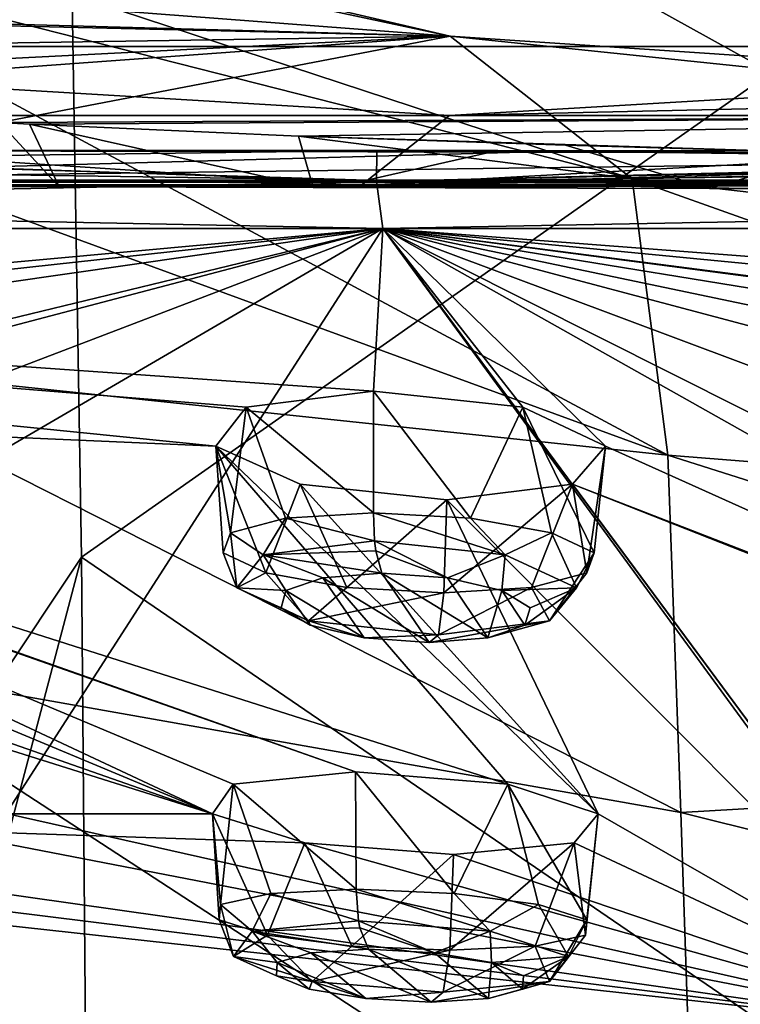
# Model space of a CAD drawing. Units: millimetres. Extents: x -60 to 60, y -59 to 26.
# Drawn here: x -13 to -7, y -10 to -2 of the extents above; entities that cross this region are included whole.
import ezdxf

# ---------------------------------------------------------------- set-up
doc = ezdxf.new("R2010")
doc.units = ezdxf.units.MM
doc.header["$LTSCALE"] = 65.185185
for name, color, linetype in [('169', 7, 'CONTINUOUS'), ('170', 7, 'CONTINUOUS'), ('171', 7, 'CONTINUOUS'), ('172', 7, 'CONTINUOUS'), ('173', 7, 'CONTINUOUS'), ('174', 7, 'CONTINUOUS'), ('22', 7, 'CONTINUOUS'), ('248', 7, 'CONTINUOUS'), ('25', 7, 'CONTINUOUS'), ('27', 7, 'CONTINUOUS'), ('28', 7, 'CONTINUOUS'), ('3', 7, 'CONTINUOUS'), ('30', 7, 'CONTINUOUS'), ('303', 7, 'CONTINUOUS'), ('304', 7, 'CONTINUOUS'), ('319', 7, 'CONTINUOUS'), ('320', 7, 'CONTINUOUS'), ('399', 7, 'CONTINUOUS'), ('400', 7, 'CONTINUOUS'), ('44', 7, 'CONTINUOUS'), ('5', 7, 'CONTINUOUS'), ('501', 7, 'CONTINUOUS'), ('502', 7, 'CONTINUOUS'), ('517', 7, 'CONTINUOUS'), ('519', 7, 'CONTINUOUS')]:
    doc.layers.add(name, color=color, linetype=linetype)

msp = doc.modelspace()

# ---------------------------------------------------------------- linework, layer by layer
at = {"layer": '169', "color": 254, "linetype": 'Continuous', "true_color": 0xcfd1e0}
for points in [[(-9.8775, -3.5757, -56.0183), (-24.0902, -4.8713, -46.7319), (-28.4413, -3.5757, -49.2617), (-9.8775, -3.5757, -56.0183)], [(-22.8855, -4.9984, -46.8401), (-24.0902, -4.8713, -46.7319), (-9.8775, -3.5757, -56.0183), (-22.8855, -4.9984, -46.8401)], [(-21.9649, -5.3091, -46.0616), (-22.8855, -4.9984, -46.8401), (-9.8775, -3.5757, -56.0183), (-21.9649, -5.3091, -46.0616)], [(-15.7567, -4.998, -49.6948), (-21.9649, -5.3091, -46.0616), (-9.8775, -3.5757, -56.0183), (-15.7567, -4.998, -49.6948)], [(-14.8108, -4.8713, -50.4464), (-15.7567, -4.998, -49.6948), (-9.8775, -3.5757, -56.0183), (-14.8108, -4.8713, -50.4464)], [(-13.6075, -4.9984, -50.3247), (-14.8108, -4.8713, -50.4464), (-9.8775, -3.5757, -56.0183), (-13.6075, -4.9984, -50.3247)], [(-12.8508, -5.3091, -49.3861), (-13.6075, -4.9984, -50.3247), (-9.8775, -3.5757, -56.0183), (-12.8508, -5.3091, -49.3861)], [(-12.8813, -8.2377, -36.8462), (-12.8508, -5.3091, -49.3861), (-9.8775, -3.5757, -56.0183), (-12.8813, -8.2377, -36.8462)], [(-5.1336, -9.9763, -29.1143), (-12.8813, -8.2377, -36.8462), (-9.8775, -3.5757, -56.0183), (-5.1336, -9.9763, -29.1143)], [(-6.4214, -5.3103, -50.6206), (-6.4612, -8.2402, -38.4827), (-9.8775, -3.5757, -56.0183), (-6.4214, -5.3103, -50.6206)], [(-6.4612, -8.2402, -38.4827), (-5.1336, -9.9763, -29.1143), (-9.8775, -3.5757, -56.0183), (-6.4612, -8.2402, -38.4827)], [(-6.0718, -4.9995, -51.7733), (-6.4214, -5.3103, -50.6206), (-9.8775, -3.5757, -56.0183), (-6.0718, -4.9995, -51.7733)], [(-4.9962, -4.8713, -52.3378), (-6.0718, -4.9995, -51.7733), (-9.8775, -3.5757, -56.0183), (-4.9962, -4.8713, -52.3378)], [(9.8776, -3.5757, -56.0183), (-4.9962, -4.8713, -52.3378), (-9.8775, -3.5757, -56.0183), (9.8776, -3.5757, -56.0183)], [(-12.9195, -8.4694, -35.6438), (-12.8813, -8.2377, -36.8462), (-5.1336, -9.9763, -29.1143), (-12.9195, -8.4694, -35.6438)], [(-14.7817, -9.9763, -25.6027), (-12.9195, -8.4694, -35.6438), (-5.1336, -9.9763, -29.1143), (-14.7817, -9.9763, -25.6027)]]:
    msp.add_3dface(points, dxfattribs=at)
at = {"layer": '170', "color": 254, "linetype": 'Continuous', "true_color": 0xcfd1e0}
for points in [[(-18.3282, -4.9995, 48.7998), (-11.2088, -5.3091, 49.7844), (-28.4413, -3.5757, 49.2617), (-18.3282, -4.9995, 48.7998)], [(-10.9665, -4.9984, 50.9655), (-9.9526, -4.8713, 51.6251), (-28.4413, -3.5757, 49.2617), (-10.9665, -4.9984, 50.9655)], [(-28.4413, -3.5757, 49.2617), (-9.9526, -4.8713, 51.6251), (-9.8776, -3.5757, 56.0183), (-28.4413, -3.5757, 49.2617)], [(-11.2088, -5.3091, 49.7844), (-10.9665, -4.9984, 50.9655), (-28.4413, -3.5757, 49.2617), (-11.2088, -5.3091, 49.7844)], [(-9.9526, -4.8713, 51.6251), (-8.7616, -4.9995, 51.3866), (-9.8776, -3.5757, 56.0183), (-9.9526, -4.8713, 51.6251)], [(0, -4.8713, 52.5757), (1.1238, -4.9993, 52.1165), (-9.8776, -3.5757, 56.0183), (0, -4.8713, 52.5757)], [(1.1238, -4.9993, 52.1165), (8.0995, -5.3091, 50.3838), (-9.8776, -3.5757, 56.0183), (1.1238, -4.9993, 52.1165)], [(-1.1209, -4.9985, 52.1194), (0, -4.8713, 52.5757), (-9.8776, -3.5757, 56.0183), (-1.1209, -4.9985, 52.1194)], [(-1.5819, -5.3091, 51.0061), (-1.1209, -4.9985, 52.1194), (-9.8776, -3.5757, 56.0183), (-1.5819, -5.3091, 51.0061)], [(-1.5872, -8.2392, 38.9937), (-1.5819, -5.3091, 51.0061), (-9.8776, -3.5757, 56.0183), (-1.5872, -8.2392, 38.9937)], [(8.0995, -5.3091, 50.3838), (8.7636, -4.9984, 51.3901), (-9.8776, -3.5757, 56.0183), (8.0995, -5.3091, 50.3838)], [(-9.8776, -3.5757, 56.0183), (8.7636, -4.9984, 51.3901), (9.8775, -3.5757, 56.0183), (-9.8776, -3.5757, 56.0183)], [(-8.1014, -5.3103, 50.379), (-1.5872, -8.2392, 38.9937), (-9.8776, -3.5757, 56.0183), (-8.1014, -5.3103, 50.379)], [(-8.7616, -4.9995, 51.3866), (-8.1014, -5.3103, 50.379), (-9.8776, -3.5757, 56.0183), (-8.7616, -4.9995, 51.3866)], [(-10.0939, -7.9044, 39.3133), (-8.8811, -8.0028, 39.1406), (-18.3282, -4.9995, 48.7998), (-10.0939, -7.9044, 39.3133)], [(-18.3282, -4.9995, 48.7998), (-8.8811, -8.0028, 39.1406), (-11.2088, -5.3091, 49.7844), (-18.3282, -4.9995, 48.7998)], [(-17.4892, -5.3103, 47.9354), (-10.0939, -7.9044, 39.3133), (-18.3282, -4.9995, 48.7998), (-17.4892, -5.3103, 47.9354)], [(-17.5284, -5.6132, 46.7495), (-11.2347, -8.2392, 37.3739), (-17.4892, -5.3103, 47.9354), (-17.5284, -5.6132, 46.7495)], [(-11.0712, -8.0021, 38.5818), (-10.0939, -7.9044, 39.3133), (-17.4892, -5.3103, 47.9354), (-11.0712, -8.0021, 38.5818)], [(-11.2347, -8.2392, 37.3739), (-11.0712, -8.0021, 38.5818), (-17.4892, -5.3103, 47.9354), (-11.2347, -8.2392, 37.3739)], [(-8.8811, -8.0028, 39.1406), (-8.1589, -8.2402, 38.1588), (-11.2088, -5.3091, 49.7844), (-8.8811, -8.0028, 39.1406)], [(-11.2088, -5.3091, 49.7844), (-8.1589, -8.2402, 38.1588), (-10.5351, -5.6129, 48.8046), (-11.2088, -5.3091, 49.7844)], [(-8.3643, -5.6132, 49.2219), (-1.5872, -8.2392, 38.9937), (-8.1014, -5.3103, 50.379), (-8.3643, -5.6132, 49.2219)], [(-17.3923, -8.2402, 34.931), (-11.2347, -8.2392, 37.3739), (-19.581, -5.6129, 45.9289), (-17.3923, -8.2402, 34.931)], [(-11.2347, -8.2392, 37.3739), (-18.3901, -5.7359, 45.9298), (-19.581, -5.6129, 45.9289), (-11.2347, -8.2392, 37.3739)], [(-18.3901, -5.7359, 45.9298), (-11.2347, -8.2392, 37.3739), (-17.5284, -5.6132, 46.7495), (-18.3901, -5.7359, 45.9298)], [(-8.1589, -8.2402, 38.1588), (-9.3656, -5.7359, 48.5801), (-10.5351, -5.6129, 48.8046), (-8.1589, -8.2402, 38.1588)], [(-8.3643, -5.6132, 49.2219), (-9.3656, -5.7359, 48.5801), (-5.1336, -9.9763, 29.1143), (-8.3643, -5.6132, 49.2219)], [(-1.1088, -8.4695, 37.8964), (-1.5872, -8.2392, 38.9937), (-8.3643, -5.6132, 49.2219), (-1.1088, -8.4695, 37.8964)], [(-1.1088, -8.4695, 37.8964), (-8.3643, -5.6132, 49.2219), (-5.1336, -9.9763, 29.1143), (-1.1088, -8.4695, 37.8964)], [(-9.3656, -5.7359, 48.5801), (-8.1589, -8.2402, 38.1588), (-5.1336, -9.9763, 29.1143), (-9.3656, -5.7359, 48.5801)], [(-11.2347, -8.2392, 37.3739), (-17.3923, -8.2402, 34.931), (-10.4984, -8.4695, 36.4301), (-11.2347, -8.2392, 37.3739)], [(-17.3923, -8.2402, 34.931), (-17.2858, -8.4698, 33.7407), (-5.1336, -9.9763, 29.1143), (-17.3923, -8.2402, 34.931)], [(-10.4984, -8.4695, 36.4301), (-17.3923, -8.2402, 34.931), (-5.1336, -9.9763, 29.1143), (-10.4984, -8.4695, 36.4301)], [(-8.1589, -8.2402, 38.1588), (-8.3518, -8.4698, 36.9795), (-5.1336, -9.9763, 29.1143), (-8.1589, -8.2402, 38.1588)], [(-17.2858, -8.4698, 33.7407), (-18.0418, -8.563, 32.8178), (-5.1336, -9.9763, 29.1143), (-17.2858, -8.4698, 33.7407)], [(-9.3135, -8.563, 36.2736), (-10.4984, -8.4695, 36.4301), (-5.1336, -9.9763, 29.1143), (-9.3135, -8.563, 36.2736)], [(-8.3518, -8.4698, 36.9795), (-9.3135, -8.563, 36.2736), (-5.1336, -9.9763, 29.1143), (-8.3518, -8.4698, 36.9795)], [(-5.1336, -9.9763, 29.1143), (-18.0418, -8.563, 32.8178), (-14.7817, -9.9763, 25.6027), (-5.1336, -9.9763, 29.1143)]]:
    msp.add_3dface(points, dxfattribs=at)
at = {"layer": '171', "color": 254, "linetype": 'Continuous', "true_color": 0xcfd1e0}
for points in [[(-19.5488, -2.9507, -53.7203), (-9.9241, -2.9525, -56.2989), (-28.5813, -3.201, -49.5044), (-19.5488, -2.9507, -53.7203)], [(-28.5813, -3.201, -49.5044), (-9.9241, -2.9525, -56.2989), (-9.9262, -3.201, -56.2943), (-28.5813, -3.201, -49.5044)], [(-9.9241, -2.9525, -56.2989), (0, -2.9548, -57.167), (-9.9262, -3.201, -56.2943), (-9.9241, -2.9525, -56.2989)], [(0, -2.9548, -57.167), (9.9241, -2.9575, -56.2988), (-9.9262, -3.201, -56.2943), (0, -2.9548, -57.167)], [(-9.9262, -3.201, -56.2943), (9.9241, -2.9575, -56.2988), (9.9262, -3.201, -56.2943), (-9.9262, -3.201, -56.2943)]]:
    msp.add_3dface(points, dxfattribs=at)
at = {"layer": '172', "color": 254, "linetype": 'Continuous', "true_color": 0xcfd1e0}
for points in [[(-28.5814, -3.201, 49.5043), (-9.9262, -3.201, 56.2943), (-17.1599, -2.9477, 54.5309), (-28.5814, -3.201, 49.5043)], [(-9.9262, -3.201, 56.2943), (0, -2.9806, 57.1666), (-17.1599, -2.9477, 54.5309), (-9.9262, -3.201, 56.2943)], [(9.9262, -3.201, 56.2943), (0, -2.9806, 57.1666), (-9.9262, -3.201, 56.2943), (9.9262, -3.201, 56.2943)]]:
    msp.add_3dface(points, dxfattribs=at)
at = {"layer": '173', "color": 254, "linetype": 'Continuous', "true_color": 0xcfd1e0}
for points in [[(-28.4413, -3.5757, 49.2617), (-9.8776, -3.5757, 56.0183), (-28.5814, -3.201, 49.5043), (-28.4413, -3.5757, 49.2617)], [(-9.8776, -3.5757, 56.0183), (-9.9262, -3.201, 56.2943), (-28.5814, -3.201, 49.5043), (-9.8776, -3.5757, 56.0183)], [(-9.8776, -3.5757, 56.0183), (9.8775, -3.5757, 56.0183), (-9.9262, -3.201, 56.2943), (-9.8776, -3.5757, 56.0183)], [(9.8775, -3.5757, 56.0183), (9.9262, -3.201, 56.2943), (-9.9262, -3.201, 56.2943), (9.8775, -3.5757, 56.0183)]]:
    msp.add_3dface(points, dxfattribs=at)
at = {"layer": '174', "color": 254, "linetype": 'Continuous', "true_color": 0xcfd1e0}
for points in [[(-28.4413, -3.5757, -49.2617), (-28.5813, -3.201, -49.5044), (-9.9262, -3.201, -56.2943), (-28.4413, -3.5757, -49.2617)], [(-9.8775, -3.5757, -56.0183), (-28.4413, -3.5757, -49.2617), (-9.9262, -3.201, -56.2943), (-9.8775, -3.5757, -56.0183)], [(-9.8775, -3.5757, -56.0183), (-9.9262, -3.201, -56.2943), (9.9262, -3.201, -56.2943), (-9.8775, -3.5757, -56.0183)], [(9.8776, -3.5757, -56.0183), (-9.8775, -3.5757, -56.0183), (9.9262, -3.201, -56.2943), (9.8776, -3.5757, -56.0183)]]:
    msp.add_3dface(points, dxfattribs=at)
at = {"layer": '22', "color": 7, "linetype": 'Continuous'}
for points in [[(-10.0051, -3.1894, -56.7416), (-26.0776, -2.9497, -51.2386), (-28.8084, -3.1894, -49.8977), (-10.0051, -3.1894, -56.7416)], [(-17.7374, -2.9509, -54.6884), (-26.0776, -2.9497, -51.2386), (-10.0051, -3.1894, -56.7416), (-17.7374, -2.9509, -54.6884)], [(-8.9601, -2.9526, -56.7905), (-17.7374, -2.9509, -54.6884), (-10.0051, -3.1894, -56.7416), (-8.9601, -2.9526, -56.7905)], [(10.0051, -3.1894, -56.7416), (-8.9601, -2.9526, -56.7905), (-10.0051, -3.1894, -56.7416), (10.0051, -3.1894, -56.7416)], [(0.038, -2.9547, -57.493), (-8.9601, -2.9526, -56.7905), (10.0051, -3.1894, -56.7416), (0.038, -2.9547, -57.493)], [(-28.9421, -3.2322, -50.1292), (-10.0515, -3.2322, -57.0048), (-28.8084, -3.1894, -49.8977), (-28.9421, -3.2322, -50.1292)], [(-10.0515, -3.2322, -57.0048), (-10.0051, -3.1894, -56.7416), (-28.8084, -3.1894, -49.8977), (-10.0515, -3.2322, -57.0048)], [(-10.0515, -3.2322, -57.0048), (10.0515, -3.2322, -57.0048), (-10.0051, -3.1894, -56.7416), (-10.0515, -3.2322, -57.0048)], [(10.0515, -3.2322, -57.0048), (10.0051, -3.1894, -56.7416), (-10.0051, -3.1894, -56.7416), (10.0515, -3.2322, -57.0048)]]:
    msp.add_3dface(points, dxfattribs=at)
at = {"layer": '248', "color": 7, "linetype": 'Continuous'}
for points in [[(-10.3555, -6.3589, 51.0415), (-9.5084, -6.873, 49.3209), (-9.8838, -6.3219, 51.2681), (-10.3555, -6.3589, 51.0415)], [(-9.8838, -6.3219, 51.2681), (-9.5084, -6.873, 49.3209), (-9.0409, -6.8367, 49.544), (-9.8838, -6.3219, 51.2681)], [(-9.3621, -6.3589, 51.2332), (-9.8838, -6.3219, 51.2681), (-9.0409, -6.8367, 49.544), (-9.3621, -6.3589, 51.2332)], [(-10.6507, -6.4603, 50.6135), (-10.025, -6.8368, 49.3541), (-10.3555, -6.3589, 51.0415), (-10.6507, -6.4603, 50.6135)], [(-10.025, -6.8368, 49.3541), (-9.5084, -6.873, 49.3209), (-10.3555, -6.3589, 51.0415), (-10.025, -6.8368, 49.3541)], [(-8.9288, -6.4602, 50.9457), (-9.3621, -6.3589, 51.2332), (-9.0409, -6.8367, 49.544), (-8.9288, -6.4602, 50.9457)], [(-10.6884, -6.5991, 50.0976), (-10.4573, -6.7371, 49.6363), (-10.6507, -6.4603, 50.6135), (-10.6884, -6.5991, 50.0976)], [(-10.4573, -6.7371, 49.6363), (-10.025, -6.8368, 49.3541), (-10.6507, -6.4603, 50.6135), (-10.4573, -6.7371, 49.6363)], [(-8.7447, -6.737, 49.9668), (-8.9288, -6.4602, 50.9457), (-9.0409, -6.8367, 49.544), (-8.7447, -6.737, 49.9668)], [(-8.7019, -6.599, 50.4809), (-8.9288, -6.4602, 50.9457), (-8.7447, -6.737, 49.9668), (-8.7019, -6.599, 50.4809)], [(-10.4505, -9.3473, 38.6543), (-9.4906, -9.7399, 36.9634), (-9.9909, -9.319, 38.9119), (-10.4505, -9.3473, 38.6543)], [(-9.9909, -9.319, 38.9119), (-9.4906, -9.7399, 36.9634), (-9.0341, -9.712, 37.218), (-9.9909, -9.319, 38.9119)], [(-9.4644, -9.3473, 38.9077), (-9.9909, -9.319, 38.9119), (-9.0341, -9.712, 37.218), (-9.4644, -9.3473, 38.9077)], [(-10.7196, -9.4246, 38.2038), (-10.0129, -9.7121, 36.9666), (-10.4505, -9.3473, 38.6543), (-10.7196, -9.4246, 38.2038)], [(-10.0129, -9.7121, 36.9666), (-9.4906, -9.7399, 36.9634), (-10.4505, -9.3473, 38.6543), (-10.0129, -9.7121, 36.9666)], [(-9.0114, -9.4246, 38.6427), (-9.4644, -9.3473, 38.9077), (-9.0341, -9.712, 37.218), (-9.0114, -9.4246, 38.6427)], [(-10.7252, -9.5304, 37.6804), (-10.465, -9.6357, 37.2274), (-10.7196, -9.4246, 38.2038), (-10.7252, -9.5304, 37.6804)], [(-10.465, -9.6357, 37.2274), (-10.0129, -9.7121, 36.9666), (-10.7196, -9.4246, 38.2038), (-10.465, -9.6357, 37.2274)], [(-8.7638, -9.6357, 37.6645), (-9.0114, -9.4246, 38.6427), (-9.0341, -9.712, 37.218), (-8.7638, -9.6357, 37.6645)], [(-8.7542, -9.5303, 38.1868), (-9.0114, -9.4246, 38.6427), (-8.7638, -9.6357, 37.6645), (-8.7542, -9.5303, 38.1868)]]:
    msp.add_3dface(points, dxfattribs=at)
at = {"layer": '25', "color": 7, "linetype": 'Continuous'}
for points in [[(-13.8172, -3.2393, 56.2072), (-12.4577, -3.2433, 56.522), (-12.9325, -2.7313, 58.2737), (-13.8172, -3.2393, 56.2072)], [(-12.9325, -2.7313, 58.2737), (-12.4577, -3.2433, 56.522), (-12.6943, -2.7443, 58.2942), (-12.9325, -2.7313, 58.2737)], [(-12.4577, -3.2433, 56.522), (-10.4337, -3.2478, 56.9281), (-12.6943, -2.7443, 58.2942), (-12.4577, -3.2433, 56.522)], [(-12.6943, -2.7443, 58.2942), (-10.4337, -3.2478, 56.9281), (-10.5497, -2.8385, 58.4697), (-12.6943, -2.7443, 58.2942)], [(-10.4337, -3.2478, 56.9281), (-7.2735, -3.255, 57.414), (-10.5497, -2.8385, 58.4697), (-10.4337, -3.2478, 56.9281)], [(-10.5497, -2.8385, 58.4697), (-7.2735, -3.255, 57.414), (-8.4203, -2.9099, 58.6114), (-10.5497, -2.8385, 58.4697)], [(-8.4203, -2.9099, 58.6114), (-7.2735, -3.255, 57.414), (-6.2979, -2.9722, 58.7192), (-8.4203, -2.9099, 58.6114)], [(-7.2735, -3.255, 57.414), (-4.1864, -3.2625, 57.7177), (-6.2979, -2.9722, 58.7192), (-7.2735, -3.255, 57.414)]]:
    msp.add_3dface(points, dxfattribs=at)
at = {"layer": '27', "color": 7, "linetype": 'Continuous'}
for points in [[(-6.7817, -2.3312, 126.9209), (-6.7707, 4.5765, 112.9917), (-12.3957, 0.7787, 111.2673), (-6.7817, -2.3312, 126.9209)], [(-16.0078, -5.8832, 111.6768), (-12.3957, 0.7787, 111.2673), (-16.3139, -1.4384, 102.486), (-16.0078, -5.8832, 111.6768)], [(-15.6761, -11.288, 121.6981), (-12.3957, 0.7787, 111.2673), (-16.0078, -5.8832, 111.6768), (-15.6761, -11.288, 121.6981)], [(-12.2793, -6.1934, 124.8632), (-12.3957, 0.7787, 111.2673), (-15.6761, -11.288, 121.6981), (-12.2793, -6.1934, 124.8632)], [(-12.2793, -6.1934, 124.8632), (-6.7817, -2.3312, 126.9209), (-12.3957, 0.7787, 111.2673), (-12.2793, -6.1934, 124.8632)], [(-6.8284, -9.9182, 140.4805), (-6.7817, -2.3312, 126.9209), (-12.2793, -6.1934, 124.8632), (-6.8284, -9.9182, 140.4805)], [(-15.317, -17.7085, 132.5728), (-12.2793, -6.1934, 124.8632), (-15.6761, -11.288, 121.6981), (-15.317, -17.7085, 132.5728)], [(-12.215, -13.8303, 138.102), (-12.2793, -6.1934, 124.8632), (-15.317, -17.7085, 132.5728), (-12.215, -13.8303, 138.102)], [(-12.215, -13.8303, 138.102), (-6.8284, -9.9182, 140.4805), (-12.2793, -6.1934, 124.8632), (-12.215, -13.8303, 138.102)]]:
    msp.add_3dface(points, dxfattribs=at)
at = {"layer": '28', "color": 7, "linetype": 'Continuous'}
for points in [[(-25.5752, -0.8053, 56.5549), (-9.3394, -2.0415, 65.1923), (-18.4811, -0.0932, 65.1751), (-25.5752, -0.8053, 56.5549)], [(-18.4811, -0.0932, 65.1751), (-9.3394, -2.0415, 65.1923), (-16.2575, -0.4259, 70.2825), (-18.4811, -0.0932, 65.1751)], [(-9.3394, -2.0415, 65.1923), (-7.8892, -3.1779, 73.4008), (-16.2575, -0.4259, 70.2825), (-9.3394, -2.0415, 65.1923)], [(-16.2575, -0.4259, 70.2825), (-7.8892, -3.1779, 73.4008), (-15.1375, -1.3353, 75.8183), (-16.2575, -0.4259, 70.2825)], [(-25.5752, -0.8053, 56.5549), (-22.4019, -1.6821, 57.0995), (-9.3394, -2.0415, 65.1923), (-25.5752, -0.8053, 56.5549)], [(-7.8892, -3.1779, 73.4008), (-7.6053, -5.3807, 81.6722), (-15.1375, -1.3353, 75.8183), (-7.8892, -3.1779, 73.4008)], [(-15.1375, -1.3353, 75.8183), (-7.6053, -5.3807, 81.6722), (-14.7935, -2.7528, 81.6773), (-15.1375, -1.3353, 75.8183)], [(-22.4019, -1.6821, 57.0995), (-22.1222, -1.7412, 57.1444), (-9.3394, -2.0415, 65.1923), (-22.4019, -1.6821, 57.0995)], [(-22.1222, -1.7412, 57.1444), (-19.1696, -2.1921, 57.5696), (-9.3394, -2.0415, 65.1923), (-22.1222, -1.7412, 57.1444)], [(-19.1696, -2.1921, 57.5696), (-16.8997, -2.4258, 57.8607), (-9.3394, -2.0415, 65.1923), (-19.1696, -2.1921, 57.5696)], [(-16.8997, -2.4258, 57.8607), (-15.9182, -2.5204, 57.9737), (-9.3394, -2.0415, 65.1923), (-16.8997, -2.4258, 57.8607)], [(-15.9182, -2.5204, 57.9737), (-12.9325, -2.7313, 58.2737), (-9.3394, -2.0415, 65.1923), (-15.9182, -2.5204, 57.9737)], [(-12.9325, -2.7313, 58.2737), (0, -2.6673, 63.3618), (-9.3394, -2.0415, 65.1923), (-12.9325, -2.7313, 58.2737)], [(0, -2.6673, 63.3618), (0, -3.012, 68.249), (-9.3394, -2.0415, 65.1923), (0, -2.6673, 63.3618)], [(-9.3394, -2.0415, 65.1923), (0, -3.012, 68.249), (-7.8892, -3.1779, 73.4008), (-9.3394, -2.0415, 65.1923)], [(0, -2.6673, 63.3618), (-12.9325, -2.7313, 58.2737), (-12.6943, -2.7443, 58.2942), (0, -2.6673, 63.3618)], [(0, -2.6673, 63.3618), (-12.6943, -2.7443, 58.2942), (-10.5497, -2.8385, 58.4697), (0, -2.6673, 63.3618)], [(0, -2.6673, 63.3618), (-10.5497, -2.8385, 58.4697), (-6.2979, -2.9722, 58.7192), (0, -2.6673, 63.3618)], [(-14.7935, -2.7528, 81.6773), (-7.6053, -5.3807, 81.6722), (-14.587, -4.6429, 87.8364), (-14.7935, -2.7528, 81.6773)], [(-10.5497, -2.8385, 58.4697), (-8.4203, -2.9099, 58.6114), (-6.2979, -2.9722, 58.7192), (-10.5497, -2.8385, 58.4697)], [(0, -3.012, 68.249), (0, -4.0806, 74.0487), (-7.8892, -3.1779, 73.4008), (0, -3.012, 68.249)], [(0, -4.0806, 74.0487), (0, -5.9848, 80.8817), (-7.8892, -3.1779, 73.4008), (0, -4.0806, 74.0487)], [(-7.8892, -3.1779, 73.4008), (0, -5.9848, 80.8817), (-7.6053, -5.3807, 81.6722), (-7.8892, -3.1779, 73.4008)], [(-7.6053, -5.3807, 81.6722), (-7.4996, -8.2298, 89.7492), (-14.587, -4.6429, 87.8364), (-7.6053, -5.3807, 81.6722)], [(-14.587, -4.6429, 87.8364), (-7.4996, -8.2298, 89.7492), (-14.3671, -7.0143, 94.2888), (-14.587, -4.6429, 87.8364)], [(0, -5.9848, 80.8817), (0, -7.7934, 86.0897), (-7.6053, -5.3807, 81.6722), (0, -5.9848, 80.8817)], [(-7.6053, -5.3807, 81.6722), (0, -7.7934, 86.0897), (-7.4996, -8.2298, 89.7492), (-7.6053, -5.3807, 81.6722)], [(-7.4996, -8.2298, 89.7492), (-7.3902, -11.5571, 97.6391), (-14.3671, -7.0143, 94.2888), (-7.4996, -8.2298, 89.7492)], [(-14.3671, -7.0143, 94.2888), (-7.3902, -11.5571, 97.6391), (-14.1339, -9.9066, 101.1289), (-14.3671, -7.0143, 94.2888)], [(0, -7.7934, 86.0897), (0, -10.0976, 91.8721), (-7.4996, -8.2298, 89.7492), (0, -7.7934, 86.0897)], [(-7.4996, -8.2298, 89.7492), (0, -10.0976, 91.8721), (-7.3902, -11.5571, 97.6391), (-7.4996, -8.2298, 89.7492)]]:
    msp.add_3dface(points, dxfattribs=at)
at = {"layer": '3', "color": 7, "linetype": 'Continuous'}
for points in [[(-18.6268, 6.0534, -57.5471), (0, 6.0546, -60.4866), (-18.5715, -2.1247, -57.0904), (-18.6268, 6.0534, -57.5471)], [(-18.5715, -2.1247, -57.0904), (0, 6.0546, -60.4866), (0.0004, -2.1246, -60.0351), (-18.5715, -2.1247, -57.0904)]]:
    msp.add_3dface(points, dxfattribs=at)
at = {"layer": '30', "color": 7, "linetype": 'Continuous'}
for points in [[(-18.5715, -2.1247, -57.0904), (0.0004, -2.1246, -60.0351), (-9.3458, -2.6745, -58.8647), (-18.5715, -2.1247, -57.0904)], [(-18.5715, -2.1247, -57.0904), (-9.3458, -2.6745, -58.8647), (-18.4506, -2.6745, -56.6742), (-18.5715, -2.1247, -57.0904)], [(-9.3458, -2.6745, -58.8647), (0.0004, -2.1246, -60.0351), (0, -2.4647, -59.9013), (-9.3458, -2.6745, -58.8647)], [(0.0001, -2.6745, -59.6022), (-9.3458, -2.6745, -58.8647), (0, -2.4647, -59.9013), (0.0001, -2.6745, -59.6022)]]:
    msp.add_3dface(points, dxfattribs=at)
at = {"layer": '303', "color": 7, "linetype": 'Continuous'}
for points in [[(-8.8811, -8.0028, 39.1406), (-10.0939, -7.9044, 39.3133), (-9.3081, -8.8732, 39.2884), (-8.8811, -8.0028, 39.1406)], [(-9.3081, -8.8732, 39.2884), (-10.0939, -7.9044, 39.3133), (-10.0891, -8.8406, 39.2944), (-9.3081, -8.8732, 39.2884)], [(-8.6347, -8.9623, 38.895), (-8.8811, -8.0028, 39.1406), (-9.3081, -8.8732, 39.2884), (-8.6347, -8.9623, 38.895)], [(-8.1589, -8.2402, 38.1588), (-8.8811, -8.0028, 39.1406), (-8.2506, -9.0842, 38.2177), (-8.1589, -8.2402, 38.1588)], [(-8.2506, -9.0842, 38.2177), (-8.8811, -8.0028, 39.1406), (-8.6347, -8.9623, 38.895), (-8.2506, -9.0842, 38.2177)], [(-8.3518, -8.4698, 36.9795), (-8.1589, -8.2402, 38.1588), (-8.2608, -9.2057, 37.4391), (-8.3518, -8.4698, 36.9795)], [(-8.2608, -9.2057, 37.4391), (-8.1589, -8.2402, 38.1588), (-8.2506, -9.0842, 38.2177), (-8.2608, -9.2057, 37.4391)], [(-9.3135, -8.563, 36.2736), (-8.3518, -8.4698, 36.9795), (-9.3429, -9.3265, 36.3882), (-9.3135, -8.563, 36.2736)], [(-9.3429, -9.3265, 36.3882), (-8.3518, -8.4698, 36.9795), (-8.6614, -9.2942, 36.7699), (-9.3429, -9.3265, 36.3882)], [(-8.6614, -9.2942, 36.7699), (-8.3518, -8.4698, 36.9795), (-8.2608, -9.2057, 37.4391), (-8.6614, -9.2942, 36.7699)]]:
    msp.add_3dface(points, dxfattribs=at)
at = {"layer": '304', "color": 7, "linetype": 'Continuous'}
for points in [[(-10.0939, -7.9044, 39.3133), (-11.0712, -8.0021, 38.5818), (-10.0891, -8.8406, 39.2944), (-10.0939, -7.9044, 39.3133)], [(-11.0712, -8.0021, 38.5818), (-11.2347, -8.2392, 37.3739), (-11.1712, -8.9623, 38.2438), (-11.0712, -8.0021, 38.5818)], [(-10.7706, -8.8732, 38.9128), (-11.0712, -8.0021, 38.5818), (-11.1712, -8.9623, 38.2438), (-10.7706, -8.8732, 38.9128)], [(-10.0891, -8.8406, 39.2944), (-11.0712, -8.0021, 38.5818), (-10.7706, -8.8732, 38.9128), (-10.0891, -8.8406, 39.2944)], [(-11.2347, -8.2392, 37.3739), (-10.4984, -8.4695, 36.4301), (-10.7974, -9.2057, 36.7878), (-11.2347, -8.2392, 37.3739)], [(-11.1712, -8.9623, 38.2438), (-11.2347, -8.2392, 37.3739), (-11.1815, -9.0842, 37.4652), (-11.1712, -8.9623, 38.2438)], [(-11.1815, -9.0842, 37.4652), (-11.2347, -8.2392, 37.3739), (-10.7974, -9.2057, 36.7878), (-11.1815, -9.0842, 37.4652)], [(-10.7974, -9.2057, 36.7878), (-10.4984, -8.4695, 36.4301), (-10.124, -9.2942, 36.3943), (-10.7974, -9.2057, 36.7878)], [(-10.4984, -8.4695, 36.4301), (-9.3135, -8.563, 36.2736), (-10.124, -9.2942, 36.3943), (-10.4984, -8.4695, 36.4301)], [(-9.3135, -8.563, 36.2736), (-9.3429, -9.3265, 36.3882), (-10.124, -9.2942, 36.3943), (-9.3135, -8.563, 36.2736)]]:
    msp.add_3dface(points, dxfattribs=at)
at = {"layer": '319', "color": 7, "linetype": 'Continuous'}
for points in [[(-8.7616, -4.9995, 51.3866), (-9.9526, -4.8713, 51.6251), (-9.178, -5.8835, 51.5734), (-8.7616, -4.9995, 51.3866)], [(-9.178, -5.8835, 51.5734), (-9.9526, -4.8713, 51.6251), (-9.9526, -5.8409, 51.6251), (-9.178, -5.8835, 51.5734)], [(-8.5325, -6.0002, 51.1453), (-8.7616, -4.9995, 51.3866), (-9.178, -5.8835, 51.5734), (-8.5325, -6.0002, 51.1453)], [(-8.1014, -5.3103, 50.379), (-8.7616, -4.9995, 51.3866), (-8.1918, -6.1602, 50.4523), (-8.1014, -5.3103, 50.379)], [(-8.1918, -6.1602, 50.4523), (-8.7616, -4.9995, 51.3866), (-8.5325, -6.0002, 51.1453), (-8.1918, -6.1602, 50.4523)], [(-8.3643, -5.6132, 49.2219), (-8.1014, -5.3103, 50.379), (-8.2504, -6.3196, 49.6822), (-8.3643, -5.6132, 49.2219)], [(-8.2504, -6.3196, 49.6822), (-8.1014, -5.3103, 50.379), (-8.1918, -6.1602, 50.4523), (-8.2504, -6.3196, 49.6822)], [(-9.3656, -5.7359, 48.5801), (-8.3643, -5.6132, 49.2219), (-9.3904, -6.4774, 48.7085), (-9.3656, -5.7359, 48.5801)], [(-9.3904, -6.4774, 48.7085), (-8.3643, -5.6132, 49.2219), (-8.6903, -6.4352, 49.0447), (-9.3904, -6.4774, 48.7085)], [(-8.6903, -6.4352, 49.0447), (-8.3643, -5.6132, 49.2219), (-8.2504, -6.3196, 49.6822), (-8.6903, -6.4352, 49.0447)]]:
    msp.add_3dface(points, dxfattribs=at)
at = {"layer": '320', "color": 7, "linetype": 'Continuous'}
for points in [[(-9.9526, -4.8713, 51.6251), (-10.9665, -4.9984, 50.9655), (-9.9526, -5.8409, 51.6251), (-9.9526, -4.8713, 51.6251)], [(-10.9665, -4.9984, 50.9655), (-11.2088, -5.3091, 49.7844), (-11.0926, -6.0002, 50.6518), (-10.9665, -4.9984, 50.9655)], [(-10.6525, -5.8836, 51.2891), (-10.9665, -4.9984, 50.9655), (-11.0926, -6.0002, 50.6518), (-10.6525, -5.8836, 51.2891)], [(-9.9526, -5.8409, 51.6251), (-10.9665, -4.9984, 50.9655), (-10.6525, -5.8836, 51.2891), (-9.9526, -5.8409, 51.6251)], [(-11.2088, -5.3091, 49.7844), (-10.5351, -5.6129, 48.8046), (-10.8106, -6.3196, 49.1886), (-11.2088, -5.3091, 49.7844)], [(-11.0926, -6.0002, 50.6518), (-11.2088, -5.3091, 49.7844), (-11.1513, -6.1602, 49.8817), (-11.0926, -6.0002, 50.6518)], [(-11.1513, -6.1602, 49.8817), (-11.2088, -5.3091, 49.7844), (-10.8106, -6.3196, 49.1886), (-11.1513, -6.1602, 49.8817)], [(-10.8106, -6.3196, 49.1886), (-10.5351, -5.6129, 48.8046), (-10.1652, -6.4352, 48.7603), (-10.8106, -6.3196, 49.1886)], [(-10.5351, -5.6129, 48.8046), (-9.3656, -5.7359, 48.5801), (-10.1652, -6.4352, 48.7603), (-10.5351, -5.6129, 48.8046)], [(-9.3656, -5.7359, 48.5801), (-9.3904, -6.4774, 48.7085), (-10.1652, -6.4352, 48.7603), (-9.3656, -5.7359, 48.5801)]]:
    msp.add_3dface(points, dxfattribs=at)
at = {"layer": '399', "color": 7, "linetype": 'Continuous'}
for points in [[(-9.3081, -8.8732, 39.2884), (-10.0891, -8.8406, 39.2944), (-9.0221, -9.1759, 39.0767), (-9.3081, -8.8732, 39.2884)], [(-9.0221, -9.1759, 39.0767), (-10.0891, -8.8406, 39.2944), (-10.0707, -9.0917, 39.223), (-9.0221, -9.1759, 39.0767)], [(-8.6347, -8.9623, 38.895), (-9.3081, -8.8732, 39.2884), (-9.0221, -9.1759, 39.0767), (-8.6347, -8.9623, 38.895)], [(-8.3969, -9.3766, 38.2466), (-8.6347, -8.9623, 38.895), (-9.0221, -9.1759, 39.0767), (-8.3969, -9.3766, 38.2466)], [(-8.2506, -9.0842, 38.2177), (-8.6347, -8.9623, 38.895), (-8.3969, -9.3766, 38.2466), (-8.2506, -9.0842, 38.2177)], [(-9.4644, -9.3473, 38.9077), (-9.0221, -9.1759, 39.0767), (-10.0707, -9.0917, 39.223), (-9.4644, -9.3473, 38.9077)], [(-9.4644, -9.3473, 38.9077), (-10.0707, -9.0917, 39.223), (-10.0607, -9.1484, 39.1837), (-9.4644, -9.3473, 38.9077)], [(-8.2608, -9.2057, 37.4391), (-8.2506, -9.0842, 38.2177), (-8.5485, -9.5767, 37.22), (-8.2608, -9.2057, 37.4391)], [(-8.5485, -9.5767, 37.22), (-8.2506, -9.0842, 38.2177), (-8.3969, -9.3766, 38.2466), (-8.5485, -9.5767, 37.22)], [(-9.9909, -9.319, 38.9119), (-9.4644, -9.3473, 38.9077), (-10.0607, -9.1484, 39.1837), (-9.9909, -9.319, 38.9119)], [(-9.4644, -9.3473, 38.9077), (-9.0114, -9.4246, 38.6427), (-9.0221, -9.1759, 39.0767), (-9.4644, -9.3473, 38.9077)], [(-9.0114, -9.4246, 38.6427), (-8.3969, -9.3766, 38.2466), (-9.0221, -9.1759, 39.0767), (-9.0114, -9.4246, 38.6427)], [(-8.6614, -9.2942, 36.7699), (-8.2608, -9.2057, 37.4391), (-8.5485, -9.5767, 37.22), (-8.6614, -9.2942, 36.7699)], [(-9.3429, -9.3265, 36.3882), (-8.6614, -9.2942, 36.7699), (-9.3948, -9.6603, 36.5902), (-9.3429, -9.3265, 36.3882)], [(-9.3948, -9.6603, 36.5902), (-8.6614, -9.2942, 36.7699), (-8.5485, -9.5767, 37.22), (-9.3948, -9.6603, 36.5902)], [(-9.0114, -9.4246, 38.6427), (-8.7542, -9.5303, 38.1868), (-8.3969, -9.3766, 38.2466), (-9.0114, -9.4246, 38.6427)], [(-8.7542, -9.5303, 38.1868), (-8.7638, -9.6357, 37.6645), (-8.3969, -9.3766, 38.2466), (-8.7542, -9.5303, 38.1868)], [(-8.7638, -9.6357, 37.6645), (-8.5485, -9.5767, 37.22), (-8.3969, -9.3766, 38.2466), (-8.7638, -9.6357, 37.6645)], [(-9.0341, -9.712, 37.218), (-9.4906, -9.7399, 36.9634), (-8.5485, -9.5767, 37.22), (-9.0341, -9.712, 37.218)], [(-9.4906, -9.7399, 36.9634), (-9.3948, -9.6603, 36.5902), (-8.5485, -9.5767, 37.22), (-9.4906, -9.7399, 36.9634)], [(-8.7638, -9.6357, 37.6645), (-9.0341, -9.712, 37.218), (-8.5485, -9.5767, 37.22), (-8.7638, -9.6357, 37.6645)]]:
    msp.add_3dface(points, dxfattribs=at)
at = {"layer": '400', "color": 7, "linetype": 'Continuous'}
for points in [[(-10.0891, -8.8406, 39.2944), (-10.7706, -8.8732, 38.9128), (-10.0707, -9.0917, 39.223), (-10.0891, -8.8406, 39.2944)], [(-10.7706, -8.8732, 38.9128), (-11.1712, -8.9623, 38.2438), (-10.9191, -9.1759, 38.5896), (-10.7706, -8.8732, 38.9128)], [(-10.0707, -9.0917, 39.223), (-10.7706, -8.8732, 38.9128), (-10.9191, -9.1759, 38.5896), (-10.0707, -9.0917, 39.223)], [(-11.1712, -8.9623, 38.2438), (-11.1815, -9.0842, 37.4652), (-11.0672, -9.3766, 37.561), (-11.1712, -8.9623, 38.2438)], [(-10.9191, -9.1759, 38.5896), (-11.1712, -8.9623, 38.2438), (-11.0672, -9.3766, 37.561), (-10.9191, -9.1759, 38.5896)], [(-11.1815, -9.0842, 37.4652), (-10.7974, -9.2057, 36.7878), (-11.0672, -9.3766, 37.561), (-11.1815, -9.0842, 37.4652)], [(-10.0607, -9.1484, 39.1837), (-10.0707, -9.0917, 39.223), (-10.9191, -9.1759, 38.5896), (-10.0607, -9.1484, 39.1837)], [(-10.7196, -9.4246, 38.2038), (-10.9191, -9.1759, 38.5896), (-11.0672, -9.3766, 37.561), (-10.7196, -9.4246, 38.2038)], [(-9.9909, -9.319, 38.9119), (-10.0607, -9.1484, 39.1837), (-10.9191, -9.1759, 38.5896), (-9.9909, -9.319, 38.9119)], [(-10.7196, -9.4246, 38.2038), (-10.4505, -9.3473, 38.6543), (-10.9191, -9.1759, 38.5896), (-10.7196, -9.4246, 38.2038)], [(-10.4505, -9.3473, 38.6543), (-9.9909, -9.319, 38.9119), (-10.9191, -9.1759, 38.5896), (-10.4505, -9.3473, 38.6543)], [(-11.0672, -9.3766, 37.561), (-10.7974, -9.2057, 36.7878), (-10.4398, -9.5767, 36.7344), (-11.0672, -9.3766, 37.561)], [(-10.7974, -9.2057, 36.7878), (-10.124, -9.2942, 36.3943), (-10.4398, -9.5767, 36.7344), (-10.7974, -9.2057, 36.7878)], [(-10.124, -9.2942, 36.3943), (-9.3429, -9.3265, 36.3882), (-10.4398, -9.5767, 36.7344), (-10.124, -9.2942, 36.3943)], [(-9.3429, -9.3265, 36.3882), (-9.3948, -9.6603, 36.5902), (-10.4398, -9.5767, 36.7344), (-9.3429, -9.3265, 36.3882)], [(-10.7252, -9.5304, 37.6804), (-10.7196, -9.4246, 38.2038), (-11.0672, -9.3766, 37.561), (-10.7252, -9.5304, 37.6804)], [(-10.7252, -9.5304, 37.6804), (-11.0672, -9.3766, 37.561), (-10.4398, -9.5767, 36.7344), (-10.7252, -9.5304, 37.6804)], [(-10.465, -9.6357, 37.2274), (-10.7252, -9.5304, 37.6804), (-10.4398, -9.5767, 36.7344), (-10.465, -9.6357, 37.2274)], [(-10.0129, -9.7121, 36.9666), (-10.465, -9.6357, 37.2274), (-10.4398, -9.5767, 36.7344), (-10.0129, -9.7121, 36.9666)], [(-9.3948, -9.6603, 36.5902), (-10.0129, -9.7121, 36.9666), (-10.4398, -9.5767, 36.7344), (-9.3948, -9.6603, 36.5902)], [(-9.4906, -9.7399, 36.9634), (-10.0129, -9.7121, 36.9666), (-9.3948, -9.6603, 36.5902), (-9.4906, -9.7399, 36.9634)]]:
    msp.add_3dface(points, dxfattribs=at)
at = {"layer": '44', "color": 7, "linetype": 'Continuous'}
for points in [[(-17.3454, -2.9471, 54.8139), (-8.7721, -2.9672, 56.8201), (-17.3318, -3.2025, 54.9769), (-17.3454, -2.9471, 54.8139)], [(-8.7721, -2.9672, 56.8201), (0, -2.9807, 57.4935), (-17.3318, -3.2025, 54.9769), (-8.7721, -2.9672, 56.8201)], [(0, -2.9807, 57.4935), (0, -3.2139, 57.6114), (-17.3318, -3.2025, 54.9769), (0, -2.9807, 57.4935)], [(0, -3.2139, 57.6114), (-16.2032, -3.2303, 55.571), (-17.3318, -3.2025, 54.9769), (0, -3.2139, 57.6114)], [(0, -3.2139, 57.6114), (-13.8172, -3.2393, 56.2072), (-16.2032, -3.2303, 55.571), (0, -3.2139, 57.6114)], [(0, -3.2139, 57.6114), (-12.4577, -3.2433, 56.522), (-13.8172, -3.2393, 56.2072), (0, -3.2139, 57.6114)], [(0, -3.2139, 57.6114), (-10.4337, -3.2478, 56.9281), (-12.4577, -3.2433, 56.522), (0, -3.2139, 57.6114)], [(0, -3.2139, 57.6114), (-7.2735, -3.255, 57.414), (-10.4337, -3.2478, 56.9281), (0, -3.2139, 57.6114)], [(0, -3.2139, 57.6114), (-4.1864, -3.2625, 57.7177), (-7.2735, -3.255, 57.414), (0, -3.2139, 57.6114)]]:
    msp.add_3dface(points, dxfattribs=at)
at = {"layer": '5', "color": 7, "linetype": 'Continuous'}
for points in [[(-28.9421, -3.2322, -50.1292), (-18.4506, -2.6745, -56.6742), (-10.0515, -3.2322, -57.0048), (-28.9421, -3.2322, -50.1292)], [(-18.4506, -2.6745, -56.6742), (-9.3458, -2.6745, -58.8647), (-10.0515, -3.2322, -57.0048), (-18.4506, -2.6745, -56.6742)], [(0.0001, -2.6745, -59.6022), (9.3458, -2.6745, -58.8647), (-10.0515, -3.2322, -57.0048), (0.0001, -2.6745, -59.6022)], [(-10.0515, -3.2322, -57.0048), (9.3458, -2.6745, -58.8647), (10.0515, -3.2322, -57.0048), (-10.0515, -3.2322, -57.0048)], [(-9.3458, -2.6745, -58.8647), (0.0001, -2.6745, -59.6022), (-10.0515, -3.2322, -57.0048), (-9.3458, -2.6745, -58.8647)]]:
    msp.add_3dface(points, dxfattribs=at)
at = {"layer": '501', "color": 7, "linetype": 'Continuous'}
for points in [[(-9.178, -5.8835, 51.5734), (-9.9526, -5.8409, 51.6251), (-8.9014, -6.176, 51.3652), (-9.178, -5.8835, 51.5734)], [(-8.9014, -6.176, 51.3652), (-9.9526, -5.8409, 51.6251), (-9.9426, -6.0644, 51.5732), (-8.9014, -6.176, 51.3652)], [(-8.5325, -6.0002, 51.1453), (-9.178, -5.8835, 51.5734), (-8.9014, -6.176, 51.3652), (-8.5325, -6.0002, 51.1453)], [(-8.332, -6.4397, 50.5087), (-8.5325, -6.0002, 51.1453), (-8.9014, -6.176, 51.3652), (-8.332, -6.4397, 50.5087)], [(-8.1918, -6.1602, 50.4523), (-8.5325, -6.0002, 51.1453), (-8.332, -6.4397, 50.5087), (-8.1918, -6.1602, 50.4523)], [(-9.3621, -6.3589, 51.2332), (-8.9014, -6.176, 51.3652), (-9.9426, -6.0644, 51.5732), (-9.3621, -6.3589, 51.2332)], [(-9.3621, -6.3589, 51.2332), (-9.9426, -6.0644, 51.5732), (-9.9335, -6.1423, 51.5257), (-9.3621, -6.3589, 51.2332)], [(-9.8838, -6.3219, 51.2681), (-9.3621, -6.3589, 51.2332), (-9.9335, -6.1423, 51.5257), (-9.8838, -6.3219, 51.2681)], [(-9.3621, -6.3589, 51.2332), (-8.9288, -6.4602, 50.9457), (-8.9014, -6.176, 51.3652), (-9.3621, -6.3589, 51.2332)], [(-8.9288, -6.4602, 50.9457), (-8.332, -6.4397, 50.5087), (-8.9014, -6.176, 51.3652), (-8.9288, -6.4602, 50.9457)], [(-8.2504, -6.3196, 49.6822), (-8.1918, -6.1602, 50.4523), (-8.5467, -6.7023, 49.5048), (-8.2504, -6.3196, 49.6822)], [(-8.5467, -6.7023, 49.5048), (-8.1918, -6.1602, 50.4523), (-8.332, -6.4397, 50.5087), (-8.5467, -6.7023, 49.5048)], [(-8.6903, -6.4352, 49.0447), (-8.2504, -6.3196, 49.6822), (-8.5467, -6.7023, 49.5048), (-8.6903, -6.4352, 49.0447)], [(-9.3904, -6.4774, 48.7085), (-8.6903, -6.4352, 49.0447), (-9.4329, -6.8127, 48.9291), (-9.3904, -6.4774, 48.7085)], [(-9.4329, -6.8127, 48.9291), (-8.6903, -6.4352, 49.0447), (-8.5467, -6.7023, 49.5048), (-9.4329, -6.8127, 48.9291)], [(-8.9288, -6.4602, 50.9457), (-8.7019, -6.599, 50.4809), (-8.332, -6.4397, 50.5087), (-8.9288, -6.4602, 50.9457)], [(-8.7019, -6.599, 50.4809), (-8.7447, -6.737, 49.9668), (-8.332, -6.4397, 50.5087), (-8.7019, -6.599, 50.4809)], [(-8.7447, -6.737, 49.9668), (-8.5467, -6.7023, 49.5048), (-8.332, -6.4397, 50.5087), (-8.7447, -6.737, 49.9668)], [(-9.0409, -6.8367, 49.544), (-9.5084, -6.873, 49.3209), (-8.5467, -6.7023, 49.5048), (-9.0409, -6.8367, 49.544)], [(-9.5084, -6.873, 49.3209), (-9.4329, -6.8127, 48.9291), (-8.5467, -6.7023, 49.5048), (-9.5084, -6.873, 49.3209)], [(-8.7447, -6.737, 49.9668), (-9.0409, -6.8367, 49.544), (-8.5467, -6.7023, 49.5048), (-8.7447, -6.737, 49.9668)]]:
    msp.add_3dface(points, dxfattribs=at)
at = {"layer": '502', "color": 7, "linetype": 'Continuous'}
for points in [[(-10.6525, -5.8836, 51.2891), (-11.0926, -6.0002, 50.6518), (-10.8319, -6.176, 50.993), (-10.6525, -5.8836, 51.2891)], [(-9.9426, -6.0644, 51.5732), (-10.6525, -5.8836, 51.2891), (-10.8319, -6.176, 50.993), (-9.9426, -6.0644, 51.5732)], [(-9.9526, -5.8409, 51.6251), (-10.6525, -5.8836, 51.2891), (-9.9426, -6.0644, 51.5732), (-9.9526, -5.8409, 51.6251)], [(-11.0926, -6.0002, 50.6518), (-11.1513, -6.1602, 49.8817), (-11.0421, -6.4397, 49.9863), (-11.0926, -6.0002, 50.6518)], [(-10.8319, -6.176, 50.993), (-11.0926, -6.0002, 50.6518), (-11.0421, -6.4397, 49.9863), (-10.8319, -6.176, 50.993)], [(-9.9335, -6.1423, 51.5257), (-9.9426, -6.0644, 51.5732), (-10.8319, -6.176, 50.993), (-9.9335, -6.1423, 51.5257)], [(-11.1513, -6.1602, 49.8817), (-10.8106, -6.3196, 49.1886), (-11.0421, -6.4397, 49.9863), (-11.1513, -6.1602, 49.8817)], [(-10.6507, -6.4603, 50.6135), (-10.8319, -6.176, 50.993), (-11.0421, -6.4397, 49.9863), (-10.6507, -6.4603, 50.6135)], [(-9.8838, -6.3219, 51.2681), (-9.9335, -6.1423, 51.5257), (-10.8319, -6.176, 50.993), (-9.8838, -6.3219, 51.2681)], [(-10.6507, -6.4603, 50.6135), (-10.3555, -6.3589, 51.0415), (-10.8319, -6.176, 50.993), (-10.6507, -6.4603, 50.6135)], [(-10.3555, -6.3589, 51.0415), (-9.8838, -6.3219, 51.2681), (-10.8319, -6.176, 50.993), (-10.3555, -6.3589, 51.0415)], [(-11.0421, -6.4397, 49.9863), (-10.8106, -6.3196, 49.1886), (-10.4696, -6.7023, 49.1341), (-11.0421, -6.4397, 49.9863)], [(-10.8106, -6.3196, 49.1886), (-10.1652, -6.4352, 48.7603), (-10.4696, -6.7023, 49.1341), (-10.8106, -6.3196, 49.1886)], [(-10.6884, -6.5991, 50.0976), (-10.6507, -6.4603, 50.6135), (-11.0421, -6.4397, 49.9863), (-10.6884, -6.5991, 50.0976)], [(-10.6884, -6.5991, 50.0976), (-11.0421, -6.4397, 49.9863), (-10.4696, -6.7023, 49.1341), (-10.6884, -6.5991, 50.0976)], [(-10.1652, -6.4352, 48.7603), (-9.3904, -6.4774, 48.7085), (-10.4696, -6.7023, 49.1341), (-10.1652, -6.4352, 48.7603)], [(-9.3904, -6.4774, 48.7085), (-9.4329, -6.8127, 48.9291), (-10.4696, -6.7023, 49.1341), (-9.3904, -6.4774, 48.7085)], [(-10.4573, -6.7371, 49.6363), (-10.6884, -6.5991, 50.0976), (-10.4696, -6.7023, 49.1341), (-10.4573, -6.7371, 49.6363)], [(-10.025, -6.8368, 49.3541), (-10.4573, -6.7371, 49.6363), (-10.4696, -6.7023, 49.1341), (-10.025, -6.8368, 49.3541)], [(-9.4329, -6.8127, 48.9291), (-10.025, -6.8368, 49.3541), (-10.4696, -6.7023, 49.1341), (-9.4329, -6.8127, 48.9291)], [(-9.5084, -6.873, 49.3209), (-10.025, -6.8368, 49.3541), (-9.4329, -6.8127, 48.9291), (-9.5084, -6.873, 49.3209)]]:
    msp.add_3dface(points, dxfattribs=at)
at = {"layer": '517', "linetype": 'Continuous'}
for points in [[(-8.7721, -2.9672, 56.8201), (-17.3454, -2.9471, 54.8139), (0, -2.9806, 57.1666), (-8.7721, -2.9672, 56.8201)], [(0, -2.9806, 57.1666), (-17.3454, -2.9471, 54.8139), (-17.1599, -2.9477, 54.5309), (0, -2.9806, 57.1666)], [(0, -2.9807, 57.4935), (-8.7721, -2.9672, 56.8201), (0, -2.9806, 57.1666), (0, -2.9807, 57.4935)]]:
    msp.add_3dface(points, dxfattribs=at)
at = {"layer": '519', "linetype": 'Continuous'}
for points in [[(-17.7374, -2.9509, -54.6884), (-9.9241, -2.9525, -56.2989), (-19.5488, -2.9507, -53.7203), (-17.7374, -2.9509, -54.6884)], [(-17.7374, -2.9509, -54.6884), (-8.9601, -2.9526, -56.7905), (-9.9241, -2.9525, -56.2989), (-17.7374, -2.9509, -54.6884)], [(-8.9601, -2.9526, -56.7905), (0, -2.9548, -57.167), (-9.9241, -2.9525, -56.2989), (-8.9601, -2.9526, -56.7905)], [(-8.9601, -2.9526, -56.7905), (0.038, -2.9547, -57.493), (0, -2.9548, -57.167), (-8.9601, -2.9526, -56.7905)]]:
    msp.add_3dface(points, dxfattribs=at)

doc.saveas('drawing.dxf')
